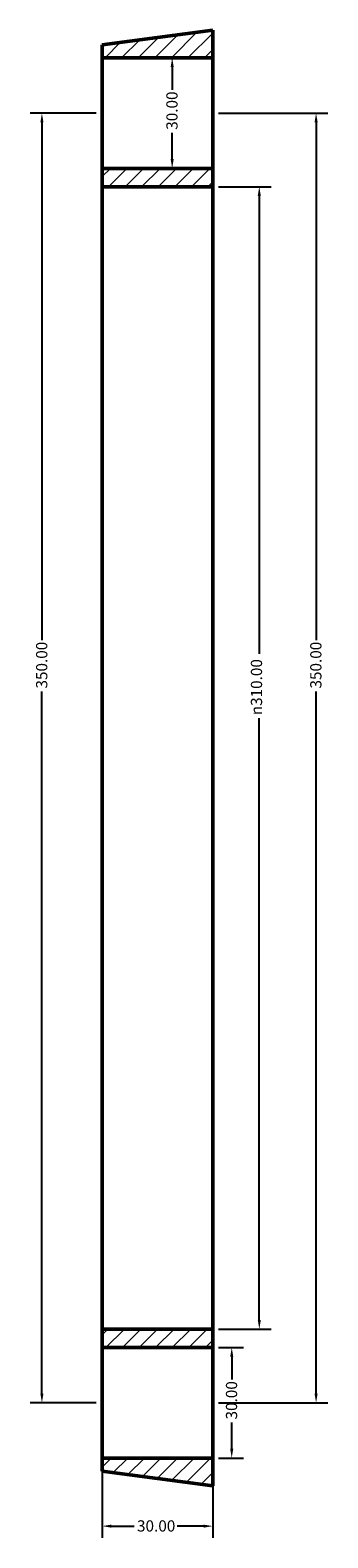
# Model space of a CAD drawing. Units: millimetres. Extents: x -259 to 906, y -310 to 1238.
# Drawn here: x -94 to -14, y 808 to 1218 of the extents above; entities that cross this region are included whole.
import ezdxf

# ---------------------------------------------------------------- set-up
doc = ezdxf.new("R2010")
doc.units = ezdxf.units.MM
for name, color, linetype, lineweight in [('Dimension (ANSI)', 7, 'Continuous', 25), ('Hatch (ANSI)', 7, 'Continuous', 18), ('Visible (ANSI)', 7, 'Continuous', 50)]:
    doc.layers.add(name, color=color, linetype=linetype, lineweight=lineweight)
doc.styles.add('Note Text (ANSI)', font='tahoma.ttf')
doc.dimstyles.new('Default - mm (ANSI)', dxfattribs={"dimtxt": 3.048, "dimasz": 2.5, "dimexe": 3.175, "dimexo": 1.6002, "dimgap": 0.8, "dimtad": 0, "dimtoh": 1, "dimrnd": 1e-08, "dimzin": 4, "dimdsep": 46, "dimtxsty": 'Note Text (ANSI)', "dimcen": 0.09, "dimdle": 10, "dimclrd": 256, "dimclre": 256, "dimclrt": 256, "dimadec": 1, "dimazin": 1, "dimtfac": 1, "dimtofl": 0, "dimtmove": 0, "dimatfit": 3, "dimfxl": 1, "dimtolj": 1, "dimtzin": 4, "dimlwd": -1, "dimlwe": -1, "dimarcsym": 0})

# ---------------------------------------------------------------- blocks, each defined once
blk = doc.blocks.new('*D7')
at = {"layer": 'Defpoints', "color": 0, "transparency": 16777216}
for p in [(-45, 1195), (-17, 1195), (-45, 845)]:
    blk.add_point(p, dxfattribs=at)
at = {"layer": 'Dimension (ANSI)', "transparency": 16777216}
for p, q in [((-43.4, 1195), (-13.82, 1195)), ((-17, 1192.5), (-17, 1051.97)), ((-17, 847.5), (-17, 1038.03)), ((-43.4, 845), (-13.82, 845))]:
    blk.add_line(p, q, dxfattribs=at)
for points in [[(-17.42, 1192.5), (-16.58, 1192.5), (-17, 1195)], [(-17.42, 847.5), (-16.58, 847.5), (-17, 845)]]:
    blk.add_solid(points, dxfattribs=at)
at = {"layer": 'Dimension (ANSI)', "transparency": 16777216, "insert": (-18.59, 1038.83), "char_height": 3.048, "attachment_point": 1, "rotation": 90, "style": 'Note Text (ANSI)'}
blk.add_mtext('\\A1;350.00', dxfattribs=at)
blk = doc.blocks.new('*D8')
at = {"layer": 'Defpoints', "color": 0, "transparency": 16777216}
for p in [(-45, 1175), (-32.39, 1175), (-45, 865)]:
    blk.add_point(p, dxfattribs=at)
at = {"layer": 'Dimension (ANSI)', "transparency": 16777216}
for p, q in [((-43.4, 1175), (-29.21, 1175)), ((-32.39, 1172.5), (-32.39, 1048.22)), ((-32.39, 867.5), (-32.39, 1030.78)), ((-43.4, 865), (-29.21, 865))]:
    blk.add_line(p, q, dxfattribs=at)
for points in [[(-32.81, 1172.5), (-31.97, 1172.5), (-32.39, 1175)], [(-32.81, 867.5), (-31.97, 867.5), (-32.39, 865)]]:
    blk.add_solid(points, dxfattribs=at)
at = {"layer": 'Dimension (ANSI)', "transparency": 16777216, "insert": (-34.68, 1031.58), "char_height": 3.048, "attachment_point": 1, "rotation": 90, "style": 'Note Text (ANSI)'}
blk.add_mtext('\\A1;\\fAIGDT|b0|i0;\\H3.0480;\\ln\\fTahoma|b0|i0;\\H3.0480;310.00', dxfattribs=at)
blk = doc.blocks.new('*D10')
at = {"layer": 'Defpoints', "color": 0, "transparency": 16777216}
for p in [(-91.3, 1195), (-75, 1195), (-75, 845)]:
    blk.add_point(p, dxfattribs=at)
at = {"layer": 'Dimension (ANSI)', "transparency": 16777216}
for p, q in [((-76.6, 1195), (-94.47, 1195)), ((-91.3, 1192.5), (-91.3, 1051.97)), ((-91.3, 847.5), (-91.3, 1038.03)), ((-76.6, 845), (-94.47, 845))]:
    blk.add_line(p, q, dxfattribs=at)
for points in [[(-91.71, 1192.5), (-90.88, 1192.5), (-91.3, 1195)], [(-91.71, 847.5), (-90.88, 847.5), (-91.3, 845)]]:
    blk.add_solid(points, dxfattribs=at)
at = {"layer": 'Dimension (ANSI)', "transparency": 16777216, "insert": (-92.88, 1038.83), "char_height": 3.048, "attachment_point": 1, "rotation": 90, "style": 'Note Text (ANSI)'}
blk.add_mtext('\\A1;350.00', dxfattribs=at)
blk = doc.blocks.new('*D11')
at = {"layer": 'Defpoints', "color": 0, "transparency": 16777216}
for p in [(-56, 1210), (-56, 1210), (-56, 1180)]:
    blk.add_point(p, dxfattribs=at)
at = {"layer": 'Dimension (ANSI)', "transparency": 16777216}
for p, q in [((-56, 1207.5), (-56, 1201.33)), ((-56, 1182.5), (-56, 1189.67))]:
    blk.add_line(p, q, dxfattribs=at)
for points in [[(-56.41, 1207.5), (-55.58, 1207.5), (-56, 1210)], [(-56.41, 1182.5), (-55.58, 1182.5), (-56, 1180)]]:
    blk.add_solid(points, dxfattribs=at)
at = {"layer": 'Dimension (ANSI)', "transparency": 16777216, "insert": (-57.58, 1190.47), "char_height": 3.048, "attachment_point": 1, "rotation": 90, "style": 'Note Text (ANSI)'}
blk.add_mtext('\\A1;30.00', dxfattribs=at)
blk = doc.blocks.new('*D12')
at = {"layer": 'Defpoints', "color": 0, "transparency": 16777216}
for p in [(-75, 830), (-45, 830), (-75, 811.52)]:
    blk.add_point(p, dxfattribs=at)
at = {"layer": 'Dimension (ANSI)', "transparency": 16777216}
for p, q in [((-75, 828.4), (-75, 808.34)), ((-45, 828.4), (-45, 808.34)), ((-72.5, 811.52), (-66.33, 811.52)), ((-47.5, 811.52), (-54.67, 811.52))]:
    blk.add_line(p, q, dxfattribs=at)
for points in [[(-72.5, 811.93), (-72.5, 811.1), (-75, 811.52)], [(-47.5, 811.93), (-47.5, 811.1), (-45, 811.52)]]:
    blk.add_solid(points, dxfattribs=at)
at = {"layer": 'Dimension (ANSI)', "transparency": 16777216, "insert": (-65.53, 813.1), "char_height": 3.048, "attachment_point": 1, "style": 'Note Text (ANSI)'}
blk.add_mtext('\\A1;30.00', dxfattribs=at)
blk = doc.blocks.new('*D13')
at = {"layer": 'Defpoints', "color": 0, "transparency": 16777216}
for p in [(-45, 860), (-39.86, 860), (-45, 830)]:
    blk.add_point(p, dxfattribs=at)
at = {"layer": 'Dimension (ANSI)', "transparency": 16777216}
for p, q in [((-43.4, 860), (-36.68, 860)), ((-39.86, 857.5), (-39.86, 851.33)), ((-39.86, 832.5), (-39.86, 839.67)), ((-43.4, 830), (-36.68, 830))]:
    blk.add_line(p, q, dxfattribs=at)
for points in [[(-40.27, 857.5), (-39.44, 857.5), (-39.86, 860)], [(-40.27, 832.5), (-39.44, 832.5), (-39.86, 830)]]:
    blk.add_solid(points, dxfattribs=at)
at = {"layer": 'Dimension (ANSI)', "transparency": 16777216, "insert": (-41.44, 840.47), "char_height": 3.048, "attachment_point": 1, "rotation": 90, "style": 'Note Text (ANSI)'}
blk.add_mtext('\\A1;30.00', dxfattribs=at)

msp = doc.modelspace()

# ---------------------------------------------------------------- hatches: boundary and pattern name
at = {"layer": 'Hatch (ANSI)'}
h = msp.add_hatch(dxfattribs=at)
h.set_pattern_fill('ANSI31', color=256, scale=25.4, style=0)
h.set_pattern_definition([(45, (0, 0), (-2.245064, 2.245064), [])])
h.paths.add_polyline_path([(-75, 1210), (-45, 1210), (-45, 1217.5), (-75, 1213.55)])
h.paths.add_polyline_path([(-45, 1180), (-75, 1180), (-75, 1175), (-45, 1175)])
h.paths.add_polyline_path([(-45, 830), (-75, 830), (-75, 826.45), (-45, 822.5)])
h.paths.add_polyline_path([(-75, 860), (-45, 860), (-45, 865), (-75, 865)])

# ---------------------------------------------------------------- linework, layer by layer
at = {"layer": 'Visible (ANSI)'}
for p, q in [((-45, 1217.5), (-75, 1213.55)), ((-45, 1210), (-45, 1217.5)), ((-75, 1213.55), (-75, 1210)), ((-75, 1210), (-45, 1210)), ((-75, 1180), (-75, 1210)), ((-45, 1210), (-45, 1180)), ((-45, 1180), (-75, 1180)), ((-75, 1180), (-75, 1175)), ((-45, 1175), (-45, 1180)), ((-75, 1175), (-45, 1175)), ((-75, 1175), (-75, 865)), ((-45, 1175), (-45, 865)), ((-45, 865), (-75, 865)), ((-75, 865), (-75, 860)), ((-45, 860), (-45, 865)), ((-75, 860), (-45, 860)), ((-75, 830), (-75, 860)), ((-45, 860), (-45, 830)), ((-45, 830), (-75, 830)), ((-75, 830), (-75, 826.45)), ((-45, 822.5), (-45, 830)), ((-75, 826.45), (-45, 822.5))]:
    msp.add_line(p, q, dxfattribs=at)

# ---------------------------------------------------------------- dimensions: what is measured, and where the dimension line sits
at = {"layer": 'Dimension (ANSI)'}
for base, p1, p2, override, picture, middle in [((-55.997, 1210), (-55.997, 1180), (-55.997, 1210), {"dimtoh": 0, "dimdec": 2, "dimse1": 1, "dimse2": 1, "dimtp": 0, "dimtm": 0, "dimtdec": 2, "dimatfit": 1}, '*D11', (-55.997, 1195.5)), ((-91.297, 1195), (-75, 845), (-75, 1195), {"dimtoh": 0, "dimdec": 2, "dimtp": 0, "dimtm": 0, "dimtdec": 2, "dimatfit": 1}, '*D10', (-91.297, 1045)), ((-17, 1195), (-45, 845), (-45, 1195), {"dimtoh": 0, "dimdec": 2, "dimtp": 0, "dimtm": 0, "dimtdec": 2, "dimatfit": 1}, '*D7', (-17, 1045)), ((-39.855, 860), (-45, 830), (-45, 860), {"dimtoh": 0, "dimdec": 2, "dimtp": 0, "dimtm": 0, "dimtdec": 2, "dimatfit": 1}, '*D13', (-39.855, 845.5))]:
    dim = msp.add_linear_dim(base=base, p1=p1, p2=p2, angle=90, dimstyle='Default - mm (ANSI)', override=override, dxfattribs=at)
    dim.commit()
    dim.dimension.update_dxf_attribs({"geometry": picture, "text_midpoint": middle, "dimtype": 160})
dim = msp.add_linear_dim(base=(-32.389, 1175), p1=(-45, 865), p2=(-45, 1175), angle=90, text='\\fAIGDT|b0|i0;\\H3.0480;\\ln\\fTahoma|b0|i0;\\H3.0480;<>', dimstyle='Default - mm (ANSI)', override={"dimtoh": 0, "dimdec": 2, "dimtp": 0, "dimtm": 0, "dimtdec": 2, "dimatfit": 1}, dxfattribs=at)
dim.commit()
dim.dimension.update_dxf_attribs({"geometry": '*D8', "text_midpoint": (-32.389, 1039.5), "dimtype": 160})
dim = msp.add_linear_dim(base=(-75, 811.516), p1=(-45, 830), p2=(-75, 830), dimstyle='Default - mm (ANSI)', override={"dimtoh": 0, "dimdec": 2, "dimtp": 0, "dimtm": 0, "dimtdec": 2, "dimatfit": 1}, dxfattribs=at)
dim.commit()
dim.dimension.update_dxf_attribs({"geometry": '*D12', "text_midpoint": (-60.5, 811.516), "dimtype": 160})

doc.saveas('drawing.dxf')
